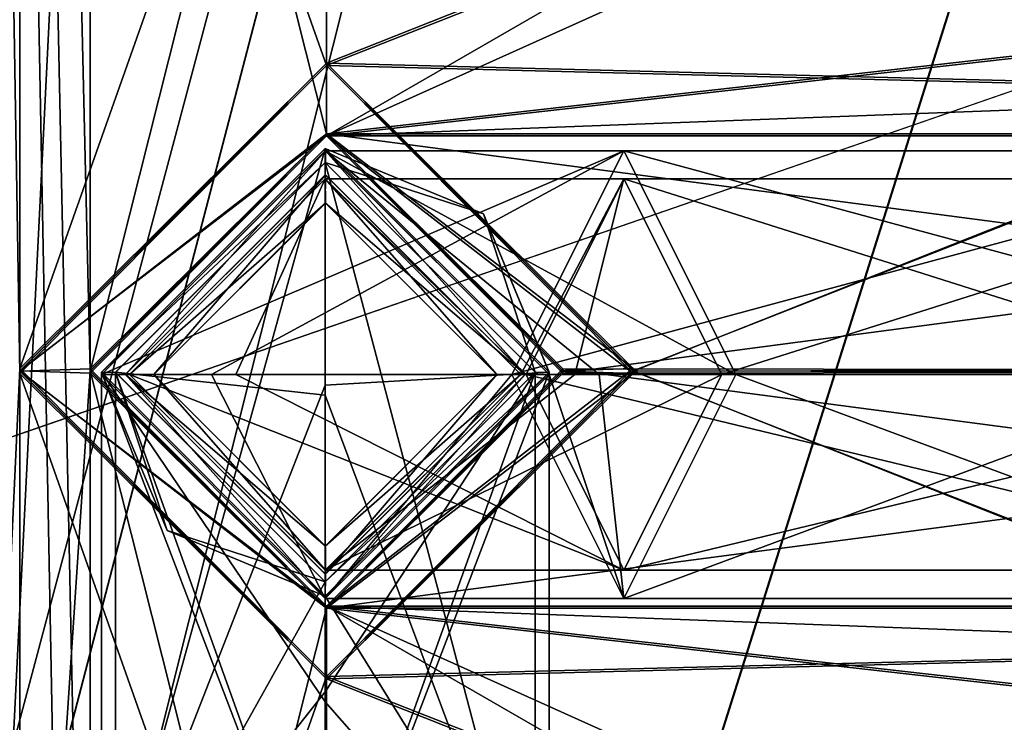
# Model space of a CAD drawing. Units: millimetres. Extents: x -320 to 320, y -1 to 314.
# Drawn here: x -121 to -101, y 69 to 84 of the extents above; entities that cross this region are included whole.
import ezdxf

# ---------------------------------------------------------------- set-up
doc = ezdxf.new("R2010")
doc.units = ezdxf.units.MM
doc.header["$LTSCALE"] = 63.852396
for name, color, linetype in [('1', 7, 'CONTINUOUS'), ('12', 7, 'CONTINUOUS'), ('13', 7, 'CONTINUOUS'), ('1895', 7, 'CONTINUOUS'), ('1896', 7, 'CONTINUOUS'), ('1897', 7, 'CONTINUOUS'), ('1898', 7, 'CONTINUOUS'), ('1899', 7, 'CONTINUOUS'), ('1900', 7, 'CONTINUOUS'), ('1901', 7, 'CONTINUOUS'), ('1902', 7, 'CONTINUOUS'), ('1903', 7, 'CONTINUOUS'), ('1904', 7, 'CONTINUOUS'), ('1905', 7, 'CONTINUOUS'), ('1906', 7, 'CONTINUOUS'), ('1907', 7, 'CONTINUOUS'), ('1908', 7, 'CONTINUOUS'), ('1909', 7, 'CONTINUOUS'), ('1910', 7, 'CONTINUOUS'), ('1912', 7, 'CONTINUOUS'), ('1913', 7, 'CONTINUOUS'), ('1919', 7, 'CONTINUOUS'), ('22', 7, 'CONTINUOUS'), ('303', 7, 'CONTINUOUS'), ('320', 7, 'CONTINUOUS'), ('333', 7, 'CONTINUOUS'), ('334', 7, 'CONTINUOUS'), ('335', 7, 'CONTINUOUS'), ('336', 7, 'CONTINUOUS'), ('337', 7, 'CONTINUOUS'), ('338', 7, 'CONTINUOUS'), ('3504', 7, 'CONTINUOUS'), ('3546', 7, 'CONTINUOUS'), ('43', 7, 'CONTINUOUS'), ('44', 7, 'CONTINUOUS'), ('45', 7, 'CONTINUOUS'), ('46', 7, 'CONTINUOUS'), ('47', 7, 'CONTINUOUS'), ('48', 7, 'CONTINUOUS'), ('4988', 7, 'CONTINUOUS'), ('4992', 7, 'CONTINUOUS'), ('6', 7, 'CONTINUOUS'), ('7', 7, 'CONTINUOUS'), ('921', 7, 'CONTINUOUS'), ('922', 7, 'CONTINUOUS'), ('923', 7, 'CONTINUOUS'), ('924', 7, 'CONTINUOUS'), ('925', 7, 'CONTINUOUS'), ('936', 7, 'CONTINUOUS'), ('937', 7, 'CONTINUOUS'), ('938', 7, 'CONTINUOUS'), ('939', 7, 'CONTINUOUS')]:
    doc.layers.add(name, color=color, linetype=linetype)

msp = doc.modelspace()

# ---------------------------------------------------------------- linework, layer by layer
at = {"layer": '1', "linetype": 'CONTINUOUS'}
for points in [[(-125.75, 7.449, -692.359), (-125.75, 282.449, -692.349), (-39.15, 7.449, -692.359), (-125.75, 7.449, -692.359)], [(-39.15, 7.449, -692.359), (-125.75, 282.449, -692.349), (-39.15, 282.449, -692.349), (-39.15, 7.449, -692.359)]]:
    msp.add_3dface(points, dxfattribs=at)
at = {"layer": '12', "linetype": 'CONTINUOUS'}
for points in [[(-125.75, 7.4, 667.641), (-39.15, 7.4, 667.641), (-39.15, 282.4, 667.651), (-125.75, 7.4, 667.641)], [(-125.75, 282.4, 667.651), (-125.75, 7.4, 667.641), (-39.15, 282.4, 667.651), (-125.75, 282.4, 667.651)]]:
    msp.add_3dface(points, dxfattribs=at)
at = {"layer": '13', "linetype": 'CONTINUOUS'}
for points in [[(-124.45, 0.949, -693.859), (-124.95, 288.949, -693.848), (-119.949, 26.179, -693.858), (-124.45, 0.949, -693.859)], [(-119.949, 26.179, -693.858), (-124.95, 288.949, -693.848), (-119.949, 51.179, -693.857), (-119.949, 26.179, -693.858)], [(-119.949, 51.179, -693.857), (-124.95, 288.949, -693.848), (-119.949, 76.179, -693.856), (-119.949, 51.179, -693.857)], [(-119.949, 76.179, -693.856), (-124.95, 288.949, -693.848), (-119.949, 101.179, -693.855), (-119.949, 76.179, -693.856)], [(-114.925, 81.224, -693.856), (-119.949, 76.179, -693.856), (-119.949, 101.179, -693.855), (-114.925, 81.224, -693.856)], [(-114.925, 96.174, -693.855), (-114.925, 81.224, -693.856), (-119.949, 101.179, -693.855), (-114.925, 96.174, -693.855)], [(-114.925, 81.224, -693.856), (-114.925, 96.174, -693.855), (-93.275, 83.674, -693.856), (-114.925, 81.224, -693.856)], [(-114.925, 81.224, -693.856), (-93.275, 83.674, -693.856), (-71.625, 81.224, -693.856), (-114.925, 81.224, -693.856)], [(-109.901, 76.219, -693.856), (-114.925, 81.224, -693.856), (-76.649, 76.179, -693.856), (-109.901, 76.219, -693.856)], [(-114.925, 81.224, -693.856), (-71.625, 81.224, -693.856), (-76.649, 76.179, -693.856), (-114.925, 81.224, -693.856)], [(-114.925, 56.224, -693.857), (-119.949, 51.179, -693.857), (-119.949, 76.179, -693.856), (-114.925, 56.224, -693.857)], [(-114.925, 71.174, -693.856), (-114.925, 56.224, -693.857), (-119.949, 76.179, -693.856), (-114.925, 71.174, -693.856)], [(-114.925, 71.174, -693.856), (-109.901, 76.219, -693.856), (-71.625, 71.174, -693.856), (-114.925, 71.174, -693.856)], [(-71.625, 71.174, -693.856), (-109.901, 76.219, -693.856), (-76.649, 76.179, -693.856), (-71.625, 71.174, -693.856)], [(-114.925, 56.224, -693.857), (-114.925, 71.174, -693.856), (-93.275, 58.674, -693.857), (-114.925, 56.224, -693.857)], [(-114.925, 71.174, -693.856), (-93.275, 68.724, -693.856), (-98.299, 63.679, -693.857), (-114.925, 71.174, -693.856)], [(-93.275, 68.724, -693.856), (-114.925, 71.174, -693.856), (-49.975, 68.724, -693.856), (-93.275, 68.724, -693.856)], [(-93.275, 58.674, -693.857), (-114.925, 71.174, -693.856), (-98.299, 63.679, -693.857), (-93.275, 58.674, -693.857)], [(-114.925, 71.174, -693.856), (-71.625, 71.174, -693.856), (-49.975, 68.724, -693.856), (-114.925, 71.174, -693.856)]]:
    msp.add_3dface(points, dxfattribs=at)
at = {"layer": '1895', "linetype": 'CONTINUOUS'}
for points in [[(-108.6, 71.336, 704.909), (-95.755, 76.098, 717.825), (-110.981, 76.099, 709.034), (-108.6, 71.336, 704.909)], [(-106.219, 76.099, 700.785), (-93.373, 71.336, 713.698), (-108.6, 71.336, 704.909), (-106.219, 76.099, 700.785)], [(-93.373, 71.336, 713.698), (-95.755, 76.098, 717.825), (-108.6, 71.336, 704.909), (-93.373, 71.336, 713.698)], [(-90.992, 76.099, 709.576), (-93.373, 71.336, 713.698), (-106.219, 76.099, 700.785), (-90.992, 76.099, 709.576)]]:
    msp.add_3dface(points, dxfattribs=at)
at = {"layer": '1896', "linetype": 'CONTINUOUS'}
for points in [[(-95.755, 76.098, 717.825), (-93.375, 80.861, 713.702), (-110.981, 76.099, 709.034), (-95.755, 76.098, 717.825)], [(-110.981, 76.099, 709.034), (-93.375, 80.861, 713.702), (-108.6, 80.861, 704.909), (-110.981, 76.099, 709.034)], [(-93.375, 80.861, 713.702), (-90.992, 76.099, 709.576), (-108.6, 80.861, 704.909), (-93.375, 80.861, 713.702)], [(-90.992, 76.099, 709.576), (-106.219, 76.099, 700.785), (-108.6, 80.861, 704.909), (-90.992, 76.099, 709.576)]]:
    msp.add_3dface(points, dxfattribs=at)
at = {"layer": '1897', "linetype": 'CONTINUOUS'}
for points in [[(-119.713, 76.099, 693.911), (-108.6, 80.861, 704.909), (-114.95, 80.862, 693.911), (-119.713, 76.099, 693.911)], [(-117.373, 76.099, 702.642), (-108.6, 80.861, 704.909), (-119.713, 76.099, 693.911), (-117.373, 76.099, 702.642)], [(-110.981, 76.099, 709.034), (-108.6, 80.861, 704.909), (-117.373, 76.099, 702.642), (-110.981, 76.099, 709.034)], [(-108.6, 80.861, 704.909), (-106.219, 76.099, 700.785), (-114.95, 80.862, 693.911), (-108.6, 80.861, 704.909)], [(-114.95, 80.862, 693.911), (-106.219, 76.099, 700.785), (-109.124, 76.099, 697.879), (-114.95, 80.862, 693.911)], [(-110.188, 76.099, 693.911), (-114.95, 80.862, 693.911), (-109.124, 76.099, 697.879), (-110.188, 76.099, 693.911)]]:
    msp.add_3dface(points, dxfattribs=at)
at = {"layer": '1898', "linetype": 'CONTINUOUS'}
for points in [[(-117.373, 76.099, 702.642), (-119.713, 76.099, 693.911), (-114.95, 71.337, 693.911), (-117.373, 76.099, 702.642)], [(-110.981, 76.099, 709.034), (-117.373, 76.099, 702.642), (-114.95, 71.337, 693.911), (-110.981, 76.099, 709.034)], [(-108.6, 71.336, 704.909), (-110.981, 76.099, 709.034), (-114.95, 71.337, 693.911), (-108.6, 71.336, 704.909)], [(-110.188, 76.099, 693.911), (-108.6, 71.336, 704.909), (-114.95, 71.337, 693.911), (-110.188, 76.099, 693.911)], [(-108.6, 71.336, 704.909), (-110.188, 76.099, 693.911), (-109.124, 76.099, 697.879), (-108.6, 71.336, 704.909)], [(-106.219, 76.099, 700.785), (-108.6, 71.336, 704.909), (-109.124, 76.099, 697.879), (-106.219, 76.099, 700.785)]]:
    msp.add_3dface(points, dxfattribs=at)
at = {"layer": '1899', "linetype": 'CONTINUOUS'}
for points in [[(-114.952, 71.337, 679.144), (-119.713, 76.099, 693.911), (-119.713, 76.1, 679.144), (-114.952, 71.337, 679.144)], [(-114.95, 71.337, 693.911), (-119.713, 76.099, 693.911), (-114.952, 71.337, 679.144), (-114.95, 71.337, 693.911)], [(-110.188, 76.1, 679.144), (-114.95, 71.337, 693.911), (-114.952, 71.337, 679.144), (-110.188, 76.1, 679.144)], [(-110.188, 76.099, 693.911), (-114.95, 71.337, 693.911), (-110.188, 76.1, 679.144), (-110.188, 76.099, 693.911)]]:
    msp.add_3dface(points, dxfattribs=at)
at = {"layer": '1900', "linetype": 'CONTINUOUS'}
for points in [[(-119.713, 76.099, 693.911), (-114.95, 80.862, 693.911), (-119.713, 76.1, 679.144), (-119.713, 76.099, 693.911)], [(-119.713, 76.1, 679.144), (-114.95, 80.862, 693.911), (-114.948, 80.862, 679.144), (-119.713, 76.1, 679.144)], [(-114.95, 80.862, 693.911), (-110.188, 76.099, 693.911), (-114.948, 80.862, 679.144), (-114.95, 80.862, 693.911)], [(-110.188, 76.099, 693.911), (-110.188, 76.1, 679.144), (-114.948, 80.862, 679.144), (-110.188, 76.099, 693.911)]]:
    msp.add_3dface(points, dxfattribs=at)
at = {"layer": '1901', "linetype": 'CONTINUOUS'}
for points in [[(-119.713, 76.1, 679.144), (-114.948, 80.862, 679.144), (-119.2, 76.1, 679.144), (-119.713, 76.1, 679.144)], [(-119.2, 76.1, 679.144), (-114.948, 80.862, 679.144), (-114.953, 80.349, 679.144), (-119.2, 76.1, 679.144)], [(-114.948, 80.862, 679.144), (-110.7, 76.1, 679.144), (-114.953, 80.349, 679.144), (-114.948, 80.862, 679.144)], [(-114.948, 80.862, 679.144), (-110.188, 76.1, 679.144), (-110.7, 76.1, 679.144), (-114.948, 80.862, 679.144)], [(-114.952, 71.337, 679.144), (-119.713, 76.1, 679.144), (-119.2, 76.1, 679.144), (-114.952, 71.337, 679.144)], [(-114.947, 71.85, 679.144), (-114.952, 71.337, 679.144), (-119.2, 76.1, 679.144), (-114.947, 71.85, 679.144)], [(-110.188, 76.1, 679.144), (-114.952, 71.337, 679.144), (-110.7, 76.1, 679.144), (-110.188, 76.1, 679.144)], [(-110.7, 76.1, 679.144), (-114.952, 71.337, 679.144), (-114.947, 71.85, 679.144), (-110.7, 76.1, 679.144)]]:
    msp.add_3dface(points, dxfattribs=at)
at = {"layer": '1902', "linetype": 'CONTINUOUS'}
for points in [[(-114.947, 71.85, 679.144), (-119.2, 76.1, 679.144), (-114.953, 71.85, 661.144), (-114.947, 71.85, 679.144)], [(-114.953, 71.85, 661.144), (-119.2, 76.1, 679.144), (-119.2, 76.1, 661.144), (-114.953, 71.85, 661.144)], [(-110.7, 76.1, 661.144), (-114.947, 71.85, 679.144), (-114.953, 71.85, 661.144), (-110.7, 76.1, 661.144)], [(-110.7, 76.1, 679.144), (-114.947, 71.85, 679.144), (-110.7, 76.1, 661.144), (-110.7, 76.1, 679.144)]]:
    msp.add_3dface(points, dxfattribs=at)
at = {"layer": '1903', "linetype": 'CONTINUOUS'}
for points in [[(-119.2, 76.1, 661.144), (-114.953, 80.349, 679.144), (-114.947, 80.35, 661.144), (-119.2, 76.1, 661.144)], [(-119.2, 76.1, 679.144), (-114.953, 80.349, 679.144), (-119.2, 76.1, 661.144), (-119.2, 76.1, 679.144)], [(-114.953, 80.349, 679.144), (-110.7, 76.1, 679.144), (-114.947, 80.35, 661.144), (-114.953, 80.349, 679.144)], [(-110.7, 76.1, 679.144), (-110.7, 76.1, 661.144), (-114.947, 80.35, 661.144), (-110.7, 76.1, 679.144)]]:
    msp.add_3dface(points, dxfattribs=at)
at = {"layer": '1904', "linetype": 'CONTINUOUS'}
for points in [[(-119.2, 76.1, 661.144), (-114.947, 80.35, 661.144), (-118.6, 76.1, 661.144), (-119.2, 76.1, 661.144)], [(-118.6, 76.1, 661.144), (-114.947, 80.35, 661.144), (-114.955, 79.75, 661.144), (-118.6, 76.1, 661.144)], [(-114.947, 80.35, 661.144), (-110.7, 76.1, 661.144), (-114.955, 79.75, 661.144), (-114.947, 80.35, 661.144)], [(-114.955, 79.75, 661.144), (-110.7, 76.1, 661.144), (-111.3, 76.1, 661.144), (-114.955, 79.75, 661.144)], [(-114.953, 71.85, 661.144), (-119.2, 76.1, 661.144), (-114.945, 72.45, 661.144), (-114.953, 71.85, 661.144)], [(-119.2, 76.1, 661.144), (-118.6, 76.1, 661.144), (-114.945, 72.45, 661.144), (-119.2, 76.1, 661.144)], [(-110.7, 76.1, 661.144), (-114.953, 71.85, 661.144), (-111.3, 76.1, 661.144), (-110.7, 76.1, 661.144)], [(-111.3, 76.1, 661.144), (-114.953, 71.85, 661.144), (-114.945, 72.45, 661.144), (-111.3, 76.1, 661.144)]]:
    msp.add_3dface(points, dxfattribs=at)
at = {"layer": '1905', "linetype": 'CONTINUOUS'}
for points in [[(-118.6, 76.1, 661.144), (-114.955, 79.75, 661.144), (-118.6, 76.1, 679.144), (-118.6, 76.1, 661.144)], [(-118.6, 76.1, 679.144), (-114.955, 79.75, 661.144), (-114.945, 79.749, 679.144), (-118.6, 76.1, 679.144)], [(-114.955, 79.75, 661.144), (-111.3, 76.1, 661.144), (-114.945, 79.749, 679.144), (-114.955, 79.75, 661.144)], [(-111.3, 76.1, 661.144), (-111.3, 76.1, 679.144), (-114.945, 79.749, 679.144), (-111.3, 76.1, 661.144)]]:
    msp.add_3dface(points, dxfattribs=at)
at = {"layer": '1906', "linetype": 'CONTINUOUS'}
for points in [[(-119.113, 76.1, 679.144), (-114.945, 79.749, 679.144), (-114.954, 80.262, 679.144), (-119.113, 76.1, 679.144)], [(-114.945, 79.749, 679.144), (-111.3, 76.1, 679.144), (-114.954, 80.262, 679.144), (-114.945, 79.749, 679.144)], [(-114.954, 80.262, 679.144), (-111.3, 76.1, 679.144), (-110.788, 76.1, 679.144), (-114.954, 80.262, 679.144)], [(-118.6, 76.1, 679.144), (-114.945, 79.749, 679.144), (-119.113, 76.1, 679.144), (-118.6, 76.1, 679.144)], [(-118.6, 76.1, 679.144), (-119.113, 76.1, 679.144), (-114.947, 71.937, 679.144), (-118.6, 76.1, 679.144)], [(-118.6, 76.1, 679.144), (-114.947, 71.937, 679.144), (-114.955, 72.45, 679.144), (-118.6, 76.1, 679.144)], [(-110.788, 76.1, 679.144), (-111.3, 76.1, 679.144), (-114.955, 72.45, 679.144), (-110.788, 76.1, 679.144)], [(-114.947, 71.937, 679.144), (-110.788, 76.1, 679.144), (-114.955, 72.45, 679.144), (-114.947, 71.937, 679.144)]]:
    msp.add_3dface(points, dxfattribs=at)
at = {"layer": '1907', "linetype": 'CONTINUOUS'}
for points in [[(-119.113, 76.1, 679.144), (-114.954, 80.262, 679.144), (-119.113, 76.099, 693.911), (-119.113, 76.1, 679.144)], [(-119.113, 76.099, 693.911), (-114.954, 80.262, 679.144), (-114.95, 80.262, 693.911), (-119.113, 76.099, 693.911)], [(-114.954, 80.262, 679.144), (-110.788, 76.1, 679.144), (-114.95, 80.262, 693.911), (-114.954, 80.262, 679.144)], [(-114.95, 80.262, 693.911), (-110.788, 76.1, 679.144), (-110.788, 76.099, 693.911), (-114.95, 80.262, 693.911)]]:
    msp.add_3dface(points, dxfattribs=at)
at = {"layer": '1908', "linetype": 'CONTINUOUS'}
for points in [[(-114.947, 71.937, 679.144), (-119.113, 76.1, 679.144), (-114.95, 71.937, 693.911), (-114.947, 71.937, 679.144)], [(-119.113, 76.1, 679.144), (-119.113, 76.099, 693.911), (-114.95, 71.937, 693.911), (-119.113, 76.1, 679.144)], [(-110.788, 76.099, 693.911), (-114.947, 71.937, 679.144), (-114.95, 71.937, 693.911), (-110.788, 76.099, 693.911)], [(-110.788, 76.1, 679.144), (-114.947, 71.937, 679.144), (-110.788, 76.099, 693.911), (-110.788, 76.1, 679.144)]]:
    msp.add_3dface(points, dxfattribs=at)
at = {"layer": '1909', "linetype": 'CONTINUOUS'}
for points in [[(-114.95, 71.937, 693.911), (-119.113, 76.099, 693.911), (-108.6, 71.936, 704.909), (-114.95, 71.937, 693.911)], [(-108.6, 71.936, 704.909), (-119.113, 76.099, 693.911), (-116.853, 76.099, 702.342), (-108.6, 71.936, 704.909)], [(-110.681, 76.099, 708.514), (-108.6, 71.936, 704.909), (-116.853, 76.099, 702.342), (-110.681, 76.099, 708.514)], [(-110.788, 76.099, 693.911), (-114.95, 71.937, 693.911), (-109.644, 76.099, 698.179), (-110.788, 76.099, 693.911)], [(-106.519, 76.099, 701.304), (-114.95, 71.937, 693.911), (-108.6, 71.936, 704.909), (-106.519, 76.099, 701.304)], [(-114.95, 71.937, 693.911), (-106.519, 76.099, 701.304), (-109.644, 76.099, 698.179), (-114.95, 71.937, 693.911)]]:
    msp.add_3dface(points, dxfattribs=at)
at = {"layer": '1910', "linetype": 'CONTINUOUS'}
for points in [[(-108.6, 71.936, 704.909), (-110.681, 76.099, 708.514), (-93.375, 71.936, 713.703), (-108.6, 71.936, 704.909)], [(-110.681, 76.099, 708.514), (-95.455, 76.098, 717.305), (-93.375, 71.936, 713.703), (-110.681, 76.099, 708.514)], [(-106.519, 76.099, 701.304), (-108.6, 71.936, 704.909), (-91.292, 76.098, 710.095), (-106.519, 76.099, 701.304)], [(-91.292, 76.098, 710.095), (-108.6, 71.936, 704.909), (-93.375, 71.936, 713.703), (-91.292, 76.098, 710.095)]]:
    msp.add_3dface(points, dxfattribs=at)
at = {"layer": '1912', "linetype": 'CONTINUOUS'}
for points in [[(-95.455, 76.098, 717.305), (-110.681, 76.099, 708.514), (-108.6, 80.261, 704.909), (-95.455, 76.098, 717.305)], [(-106.519, 76.099, 701.304), (-93.372, 80.261, 713.697), (-108.6, 80.261, 704.909), (-106.519, 76.099, 701.304)], [(-93.372, 80.261, 713.697), (-95.455, 76.098, 717.305), (-108.6, 80.261, 704.909), (-93.372, 80.261, 713.697)], [(-106.519, 76.099, 701.304), (-91.292, 76.098, 710.095), (-93.372, 80.261, 713.697), (-106.519, 76.099, 701.304)]]:
    msp.add_3dface(points, dxfattribs=at)
at = {"layer": '1913', "linetype": 'CONTINUOUS'}
for points in [[(-119.113, 76.099, 693.911), (-114.95, 80.262, 693.911), (-116.853, 76.099, 702.342), (-119.113, 76.099, 693.911)], [(-114.95, 80.262, 693.911), (-110.681, 76.099, 708.514), (-116.853, 76.099, 702.342), (-114.95, 80.262, 693.911)], [(-114.95, 80.262, 693.911), (-110.788, 76.099, 693.911), (-108.6, 80.261, 704.909), (-114.95, 80.262, 693.911)], [(-110.681, 76.099, 708.514), (-114.95, 80.262, 693.911), (-108.6, 80.261, 704.909), (-110.681, 76.099, 708.514)], [(-110.788, 76.099, 693.911), (-109.644, 76.099, 698.179), (-108.6, 80.261, 704.909), (-110.788, 76.099, 693.911)], [(-109.644, 76.099, 698.179), (-106.519, 76.099, 701.304), (-108.6, 80.261, 704.909), (-109.644, 76.099, 698.179)]]:
    msp.add_3dface(points, dxfattribs=at)
at = {"layer": '1919', "linetype": 'CONTINUOUS'}
for points in [[(-114.945, 72.45, 661.144), (-118.6, 76.1, 661.144), (-114.955, 72.45, 679.144), (-114.945, 72.45, 661.144)], [(-118.6, 76.1, 661.144), (-118.6, 76.1, 679.144), (-114.955, 72.45, 679.144), (-118.6, 76.1, 661.144)], [(-111.3, 76.1, 679.144), (-114.945, 72.45, 661.144), (-114.955, 72.45, 679.144), (-111.3, 76.1, 679.144)], [(-111.3, 76.1, 661.144), (-114.945, 72.45, 661.144), (-111.3, 76.1, 679.144), (-111.3, 76.1, 661.144)]]:
    msp.add_3dface(points, dxfattribs=at)
at = {"layer": '22', "linetype": 'CONTINUOUS'}
for points in [[(-124.45, 288.949, -692.348), (-124.95, 0.949, -692.359), (-121.45, 276.225, -692.349), (-124.45, 288.949, -692.348)], [(-124.95, 0.949, -692.359), (-121.45, 251.225, -692.35), (-121.45, 276.225, -692.349), (-124.95, 0.949, -692.359)], [(-124.95, 0.949, -692.359), (-121.45, 226.225, -692.351), (-121.45, 251.225, -692.35), (-124.95, 0.949, -692.359)], [(-124.95, 0.949, -692.359), (-121.45, 201.225, -692.352), (-121.45, 226.225, -692.351), (-124.95, 0.949, -692.359)], [(-124.95, 0.949, -692.359), (-121.45, 176.225, -692.352), (-121.45, 201.225, -692.352), (-124.95, 0.949, -692.359)], [(-124.95, 0.949, -692.359), (-121.45, 151.225, -692.353), (-121.45, 176.225, -692.352), (-124.95, 0.949, -692.359)], [(-124.95, 0.949, -692.359), (-121.45, 126.225, -692.354), (-121.45, 151.225, -692.353), (-124.95, 0.949, -692.359)], [(-124.95, 0.949, -692.359), (-121.45, 101.225, -692.355), (-121.45, 126.225, -692.354), (-124.95, 0.949, -692.359)], [(-124.95, 0.949, -692.359), (-121.45, 76.225, -692.356), (-121.45, 101.225, -692.355), (-124.95, 0.949, -692.359)], [(-121.45, 76.225, -692.356), (-114.925, 94.674, -692.355), (-121.45, 101.225, -692.355), (-121.45, 76.225, -692.356)], [(-121.45, 76.225, -692.356), (-114.925, 82.724, -692.356), (-114.925, 94.674, -692.355), (-121.45, 76.225, -692.356)], [(-114.925, 94.674, -692.355), (-114.925, 82.724, -692.356), (-99.8, 88.725, -692.356), (-114.925, 94.674, -692.355)], [(-114.925, 82.724, -692.356), (-93.275, 82.174, -692.356), (-99.8, 88.725, -692.356), (-114.925, 82.724, -692.356)], [(-114.925, 82.724, -692.356), (-108.4, 76.173, -692.356), (-93.275, 82.174, -692.356), (-114.925, 82.724, -692.356)], [(-93.275, 82.174, -692.356), (-108.4, 76.173, -692.356), (-78.15, 76.225, -692.356), (-93.275, 82.174, -692.356)], [(-124.95, 0.949, -692.359), (-121.45, 51.225, -692.357), (-121.45, 76.225, -692.356), (-124.95, 0.949, -692.359)], [(-121.45, 51.225, -692.357), (-114.925, 69.674, -692.356), (-121.45, 76.225, -692.356), (-121.45, 51.225, -692.357)], [(-108.4, 76.173, -692.356), (-114.925, 69.674, -692.356), (-93.275, 70.224, -692.356), (-108.4, 76.173, -692.356)], [(-108.4, 76.173, -692.356), (-93.275, 70.224, -692.356), (-78.15, 76.225, -692.356), (-108.4, 76.173, -692.356)], [(-93.275, 70.224, -692.356), (-114.925, 69.674, -692.356), (-99.8, 63.725, -692.357), (-93.275, 70.224, -692.356)], [(-121.45, 51.225, -692.357), (-114.925, 57.724, -692.357), (-114.925, 69.674, -692.356), (-121.45, 51.225, -692.357)], [(-114.925, 69.674, -692.356), (-114.925, 57.724, -692.357), (-99.8, 63.725, -692.357), (-114.925, 69.674, -692.356)]]:
    msp.add_3dface(points, dxfattribs=at)
at = {"layer": '303', "linetype": 'CONTINUOUS'}
for points in [[(-124.45, 288.9, 669.152), (-124.95, 0.9, 669.141), (-119.949, 276.17, 669.151), (-124.45, 288.9, 669.152)], [(-124.95, 0.9, 669.141), (-119.949, 251.17, 669.15), (-119.949, 276.17, 669.151), (-124.95, 0.9, 669.141)], [(-124.95, 0.9, 669.141), (-119.949, 226.17, 669.149), (-119.949, 251.17, 669.15), (-124.95, 0.9, 669.141)], [(-124.95, 0.9, 669.141), (-119.949, 201.17, 669.148), (-119.949, 226.17, 669.149), (-124.95, 0.9, 669.141)], [(-124.95, 0.9, 669.141), (-119.949, 176.17, 669.148), (-119.949, 201.17, 669.148), (-124.95, 0.9, 669.141)], [(-124.95, 0.9, 669.141), (-119.949, 151.17, 669.147), (-119.949, 176.17, 669.148), (-124.95, 0.9, 669.141)], [(-124.95, 0.9, 669.141), (-119.949, 126.17, 669.146), (-119.949, 151.17, 669.147), (-124.95, 0.9, 669.141)], [(-124.95, 0.9, 669.141), (-119.949, 101.17, 669.145), (-119.949, 126.17, 669.146), (-124.95, 0.9, 669.141)], [(-124.95, 0.9, 669.141), (-119.949, 76.17, 669.144), (-119.949, 101.17, 669.145), (-124.95, 0.9, 669.141)], [(-119.949, 101.17, 669.145), (-119.949, 76.17, 669.144), (-114.925, 96.125, 669.145), (-119.949, 101.17, 669.145)], [(-119.949, 76.17, 669.144), (-114.925, 81.175, 669.144), (-114.925, 96.125, 669.145), (-119.949, 76.17, 669.144)], [(-114.925, 96.125, 669.145), (-114.925, 81.175, 669.144), (-93.275, 93.675, 669.145), (-114.925, 96.125, 669.145)], [(-93.275, 93.675, 669.145), (-114.925, 81.175, 669.144), (-98.299, 88.67, 669.144), (-93.275, 93.675, 669.145)], [(-98.299, 88.67, 669.144), (-114.925, 81.175, 669.144), (-93.275, 83.625, 669.144), (-98.299, 88.67, 669.144)], [(-93.275, 83.625, 669.144), (-114.925, 81.175, 669.144), (-49.975, 83.625, 669.144), (-93.275, 83.625, 669.144)], [(-114.925, 81.175, 669.144), (-71.625, 81.175, 669.144), (-49.975, 83.625, 669.144), (-114.925, 81.175, 669.144)], [(-114.925, 81.175, 669.144), (-109.901, 76.13, 669.144), (-71.625, 81.175, 669.144), (-114.925, 81.175, 669.144)], [(-71.625, 81.175, 669.144), (-109.901, 76.13, 669.144), (-76.649, 76.17, 669.144), (-71.625, 81.175, 669.144)], [(-124.95, 0.9, 669.141), (-119.949, 51.17, 669.143), (-119.949, 76.17, 669.144), (-124.95, 0.9, 669.141)], [(-119.949, 76.17, 669.144), (-119.949, 51.17, 669.143), (-114.925, 71.125, 669.144), (-119.949, 76.17, 669.144)], [(-109.901, 76.13, 669.144), (-114.925, 71.125, 669.144), (-76.649, 76.17, 669.144), (-109.901, 76.13, 669.144)], [(-76.649, 76.17, 669.144), (-114.925, 71.125, 669.144), (-71.625, 71.125, 669.144), (-76.649, 76.17, 669.144)], [(-119.949, 51.17, 669.143), (-114.925, 56.175, 669.143), (-114.925, 71.125, 669.144), (-119.949, 51.17, 669.143)], [(-114.925, 71.125, 669.144), (-114.925, 56.175, 669.143), (-93.275, 68.675, 669.144), (-114.925, 71.125, 669.144)], [(-114.925, 71.125, 669.144), (-93.275, 68.675, 669.144), (-71.625, 71.125, 669.144), (-114.925, 71.125, 669.144)]]:
    msp.add_3dface(points, dxfattribs=at)
at = {"layer": '320', "linetype": 'CONTINUOUS'}
for points in [[(-121.45, 51.124, 667.643), (-124.95, 288.9, 667.652), (-121.45, 76.124, 667.644), (-121.45, 51.124, 667.643)], [(-121.45, 76.124, 667.644), (-124.95, 288.9, 667.652), (-121.45, 101.124, 667.645), (-121.45, 76.124, 667.644)], [(-114.925, 82.675, 667.644), (-121.45, 76.124, 667.644), (-121.45, 101.124, 667.645), (-114.925, 82.675, 667.644)], [(-114.925, 94.625, 667.645), (-114.925, 82.675, 667.644), (-121.45, 101.124, 667.645), (-114.925, 94.625, 667.645)], [(-114.925, 82.675, 667.644), (-114.925, 94.625, 667.645), (-99.8, 88.624, 667.644), (-114.925, 82.675, 667.644)], [(-93.275, 82.125, 667.644), (-114.925, 82.675, 667.644), (-99.8, 88.624, 667.644), (-93.275, 82.125, 667.644)], [(-108.4, 76.176, 667.644), (-114.925, 82.675, 667.644), (-93.275, 82.125, 667.644), (-108.4, 76.176, 667.644)], [(-108.4, 76.176, 667.644), (-93.275, 82.125, 667.644), (-78.15, 76.124, 667.644), (-108.4, 76.176, 667.644)], [(-114.925, 57.675, 667.643), (-121.45, 51.124, 667.643), (-121.45, 76.124, 667.644), (-114.925, 57.675, 667.643)], [(-114.925, 69.625, 667.644), (-114.925, 57.675, 667.643), (-121.45, 76.124, 667.644), (-114.925, 69.625, 667.644)], [(-114.925, 69.625, 667.644), (-108.4, 76.176, 667.644), (-93.275, 70.175, 667.644), (-114.925, 69.625, 667.644)], [(-93.275, 70.175, 667.644), (-108.4, 76.176, 667.644), (-78.15, 76.124, 667.644), (-93.275, 70.175, 667.644)], [(-99.8, 63.624, 667.643), (-114.925, 69.625, 667.644), (-93.275, 70.175, 667.644), (-99.8, 63.624, 667.643)], [(-114.925, 57.675, 667.643), (-114.925, 69.625, 667.644), (-99.8, 63.624, 667.643), (-114.925, 57.675, 667.643)]]:
    msp.add_3dface(points, dxfattribs=at)
at = {"layer": '333', "linetype": 'CONTINUOUS'}
for points in [[(-121.45, 76.124, 667.644), (-114.925, 82.675, 667.644), (-121.45, 76.176, 665.144), (-121.45, 76.124, 667.644)], [(-121.45, 76.176, 665.144), (-114.925, 82.675, 667.644), (-114.925, 82.675, 665.144), (-121.45, 76.176, 665.144)], [(-114.925, 69.625, 665.144), (-121.45, 76.124, 667.644), (-121.45, 76.176, 665.144), (-114.925, 69.625, 665.144)], [(-114.925, 69.625, 667.644), (-121.45, 76.124, 667.644), (-114.925, 69.625, 665.144), (-114.925, 69.625, 667.644)]]:
    msp.add_3dface(points, dxfattribs=at)
at = {"layer": '334', "linetype": 'CONTINUOUS'}
for points in [[(-114.925, 82.675, 667.644), (-108.4, 76.176, 667.644), (-114.925, 82.675, 665.144), (-114.925, 82.675, 667.644)], [(-114.925, 82.675, 665.144), (-108.4, 76.176, 667.644), (-108.4, 76.124, 665.144), (-114.925, 82.675, 665.144)], [(-108.4, 76.176, 667.644), (-114.925, 69.625, 667.644), (-108.4, 76.124, 665.144), (-108.4, 76.176, 667.644)], [(-114.925, 69.625, 667.644), (-114.925, 69.625, 665.144), (-108.4, 76.124, 665.144), (-114.925, 69.625, 667.644)]]:
    msp.add_3dface(points, dxfattribs=at)
at = {"layer": '335', "linetype": 'CONTINUOUS'}
for points in [[(-114.925, 82.675, 665.144), (-108.4, 76.124, 665.144), (-114.925, 81.175, 665.144), (-114.925, 82.675, 665.144)], [(-114.925, 81.175, 665.144), (-108.4, 76.124, 665.144), (-109.901, 76.17, 665.144), (-114.925, 81.175, 665.144)], [(-109.901, 76.17, 665.144), (-108.4, 76.124, 665.144), (-114.925, 71.125, 665.144), (-109.901, 76.17, 665.144)], [(-108.4, 76.124, 665.144), (-114.925, 69.625, 665.144), (-114.925, 71.125, 665.144), (-108.4, 76.124, 665.144)]]:
    msp.add_3dface(points, dxfattribs=at)
at = {"layer": '336', "linetype": 'CONTINUOUS'}
for points in [[(-109.901, 76.13, 669.144), (-114.925, 81.175, 669.144), (-109.901, 76.17, 665.144), (-109.901, 76.13, 669.144)], [(-114.925, 81.175, 669.144), (-114.925, 81.175, 665.144), (-109.901, 76.17, 665.144), (-114.925, 81.175, 669.144)], [(-109.901, 76.13, 669.144), (-109.901, 76.17, 665.144), (-114.925, 71.125, 665.144), (-109.901, 76.13, 669.144)], [(-114.925, 71.125, 669.144), (-109.901, 76.13, 669.144), (-114.925, 71.125, 665.144), (-114.925, 71.125, 669.144)]]:
    msp.add_3dface(points, dxfattribs=at)
at = {"layer": '337', "linetype": 'CONTINUOUS'}
for points in [[(-114.925, 81.175, 669.144), (-119.949, 76.17, 669.144), (-114.925, 81.175, 665.144), (-114.925, 81.175, 669.144)], [(-114.925, 81.175, 665.144), (-119.949, 76.17, 669.144), (-119.949, 76.13, 665.144), (-114.925, 81.175, 665.144)], [(-119.949, 76.17, 669.144), (-114.925, 71.125, 669.144), (-119.949, 76.13, 665.144), (-119.949, 76.17, 669.144)], [(-114.925, 71.125, 669.144), (-114.925, 71.125, 665.144), (-119.949, 76.13, 665.144), (-114.925, 71.125, 669.144)]]:
    msp.add_3dface(points, dxfattribs=at)
at = {"layer": '338', "linetype": 'CONTINUOUS'}
for points in [[(-121.45, 76.176, 665.144), (-114.925, 82.675, 665.144), (-114.925, 81.175, 665.144), (-121.45, 76.176, 665.144)], [(-121.45, 76.176, 665.144), (-114.925, 81.175, 665.144), (-119.949, 76.13, 665.144), (-121.45, 76.176, 665.144)], [(-114.925, 69.625, 665.144), (-121.45, 76.176, 665.144), (-114.925, 71.125, 665.144), (-114.925, 69.625, 665.144)], [(-114.925, 71.125, 665.144), (-121.45, 76.176, 665.144), (-119.949, 76.13, 665.144), (-114.925, 71.125, 665.144)]]:
    msp.add_3dface(points, dxfattribs=at)
at = {"layer": '3504', "linetype": 'CONTINUOUS'}
for points in [[(-277.7, 300, -761.9), (-69.8, 262.7, -761.9), (-265.3, 54.4, -761.9), (-277.7, 300, -761.9)], [(-265.3, 54.4, -761.9), (-69.8, 262.7, -761.9), (-261.714, 58, -761.9), (-265.3, 54.4, -761.9)], [(-261.714, 58, -761.9), (-69.8, 262.7, -761.9), (-258.1, 54.4, -761.9), (-261.714, 58, -761.9)], [(-69.8, 262.7, -761.9), (-258.1, 34.4, -761.9), (-258.1, 54.4, -761.9), (-69.8, 262.7, -761.9)], [(-258.1, 34.4, -761.9), (-69.8, 262.7, -761.9), (-163.45, 62.9, -761.9), (-258.1, 34.4, -761.9)], [(-163.45, 62.9, -761.9), (-69.8, 262.7, -761.9), (-159.715, 66.649, -761.9), (-163.45, 62.9, -761.9)], [(-69.8, 262.7, -761.9), (-155.95, 62.9, -761.9), (-159.715, 66.649, -761.9), (-69.8, 262.7, -761.9)], [(-69.8, 262.7, -761.9), (-137.1, 10, -761.9), (-155.95, 42.9, -761.9), (-69.8, 262.7, -761.9)], [(-155.95, 62.9, -761.9), (-69.8, 262.7, -761.9), (-155.95, 42.9, -761.9), (-155.95, 62.9, -761.9)], [(-135.114, 11.998, -761.9), (-137.1, 10, -761.9), (-69.8, 262.7, -761.9), (-135.114, 11.998, -761.9)], [(-133.1, 10, -761.9), (-135.114, 11.998, -761.9), (-69.8, 262.7, -761.9), (-133.1, 10, -761.9)], [(-133.1, 10, -761.9), (-69.8, 262.7, -761.9), (-69.8, 92.7, -761.9), (-133.1, 10, -761.9)], [(-2.1, 10, -761.9), (-133.1, 10, -761.9), (-65.6, 92.7, -761.9), (-2.1, 10, -761.9)], [(-133.1, 10, -761.9), (-69.8, 92.7, -761.9), (-67.692, 90.602, -761.9), (-133.1, 10, -761.9)], [(-65.6, 92.7, -761.9), (-133.1, 10, -761.9), (-67.692, 90.602, -761.9), (-65.6, 92.7, -761.9)]]:
    msp.add_3dface(points, dxfattribs=at)
at = {"layer": '3546', "linetype": 'CONTINUOUS'}
for points in [[(-69.8, 92.7, -761), (-277.7, 300, -761), (-155.95, 62.9, -761), (-69.8, 92.7, -761)], [(-133.1, 10, -761), (-69.8, 92.7, -761), (-155.95, 62.9, -761), (-133.1, 10, -761)], [(-133.1, 10, -761), (-2.1, 10, -761), (-69.8, 92.7, -761), (-133.1, 10, -761)]]:
    msp.add_3dface(points, dxfattribs=at)
at = {"layer": '43', "linetype": 'CONTINUOUS'}
for points in [[(-108.4, 76.173, -692.356), (-114.925, 82.724, -692.356), (-108.4, 76.225, -689.856), (-108.4, 76.173, -692.356)], [(-108.4, 76.225, -689.856), (-114.925, 82.724, -692.356), (-114.925, 82.724, -689.856), (-108.4, 76.225, -689.856)], [(-114.925, 69.674, -689.856), (-108.4, 76.173, -692.356), (-108.4, 76.225, -689.856), (-114.925, 69.674, -689.856)], [(-114.925, 69.674, -692.356), (-108.4, 76.173, -692.356), (-114.925, 69.674, -689.856), (-114.925, 69.674, -692.356)]]:
    msp.add_3dface(points, dxfattribs=at)
at = {"layer": '44', "linetype": 'CONTINUOUS'}
for points in [[(-114.925, 82.724, -692.356), (-121.45, 76.225, -692.356), (-114.925, 82.724, -689.856), (-114.925, 82.724, -692.356)], [(-114.925, 82.724, -689.856), (-121.45, 76.225, -692.356), (-121.45, 76.173, -689.856), (-114.925, 82.724, -689.856)], [(-121.45, 76.225, -692.356), (-114.925, 69.674, -692.356), (-121.45, 76.173, -689.856), (-121.45, 76.225, -692.356)], [(-114.925, 69.674, -692.356), (-114.925, 69.674, -689.856), (-121.45, 76.173, -689.856), (-114.925, 69.674, -692.356)]]:
    msp.add_3dface(points, dxfattribs=at)
at = {"layer": '45', "linetype": 'CONTINUOUS'}
for points in [[(-114.925, 82.724, -689.856), (-121.45, 76.173, -689.856), (-114.925, 81.224, -689.856), (-114.925, 82.724, -689.856)], [(-114.925, 81.224, -689.856), (-121.45, 76.173, -689.856), (-119.949, 76.219, -689.856), (-114.925, 81.224, -689.856)], [(-119.949, 76.219, -689.856), (-121.45, 76.173, -689.856), (-114.925, 71.174, -689.856), (-119.949, 76.219, -689.856)], [(-121.45, 76.173, -689.856), (-114.925, 69.674, -689.856), (-114.925, 71.174, -689.856), (-121.45, 76.173, -689.856)]]:
    msp.add_3dface(points, dxfattribs=at)
at = {"layer": '46', "linetype": 'CONTINUOUS'}
for points in [[(-119.949, 76.179, -693.856), (-114.925, 81.224, -693.856), (-119.949, 76.219, -689.856), (-119.949, 76.179, -693.856)], [(-114.925, 81.224, -693.856), (-114.925, 81.224, -689.856), (-119.949, 76.219, -689.856), (-114.925, 81.224, -693.856)], [(-119.949, 76.179, -693.856), (-119.949, 76.219, -689.856), (-114.925, 71.174, -689.856), (-119.949, 76.179, -693.856)], [(-114.925, 71.174, -693.856), (-119.949, 76.179, -693.856), (-114.925, 71.174, -689.856), (-114.925, 71.174, -693.856)]]:
    msp.add_3dface(points, dxfattribs=at)
at = {"layer": '47', "linetype": 'CONTINUOUS'}
for points in [[(-114.925, 81.224, -693.856), (-109.901, 76.219, -693.856), (-114.925, 81.224, -689.856), (-114.925, 81.224, -693.856)], [(-114.925, 81.224, -689.856), (-109.901, 76.219, -693.856), (-109.901, 76.179, -689.856), (-114.925, 81.224, -689.856)], [(-109.901, 76.219, -693.856), (-114.925, 71.174, -693.856), (-109.901, 76.179, -689.856), (-109.901, 76.219, -693.856)], [(-114.925, 71.174, -693.856), (-114.925, 71.174, -689.856), (-109.901, 76.179, -689.856), (-114.925, 71.174, -693.856)]]:
    msp.add_3dface(points, dxfattribs=at)
at = {"layer": '48', "linetype": 'CONTINUOUS'}
for points in [[(-108.4, 76.225, -689.856), (-114.925, 82.724, -689.856), (-114.925, 81.224, -689.856), (-108.4, 76.225, -689.856)], [(-108.4, 76.225, -689.856), (-114.925, 81.224, -689.856), (-109.901, 76.179, -689.856), (-108.4, 76.225, -689.856)], [(-114.925, 69.674, -689.856), (-108.4, 76.225, -689.856), (-114.925, 71.174, -689.856), (-114.925, 69.674, -689.856)], [(-114.925, 71.174, -689.856), (-108.4, 76.225, -689.856), (-109.901, 76.179, -689.856), (-114.925, 71.174, -689.856)]]:
    msp.add_3dface(points, dxfattribs=at)
at = {"layer": '4988', "linetype": 'CONTINUOUS'}
for points in [[(-69.8, 92.7, 761.9), (-277.7, 300, 761.9), (-155.95, 62.9, 761.9), (-69.8, 92.7, 761.9)], [(-133.1, 10, 761.9), (-69.8, 92.7, 761.9), (-155.95, 62.9, 761.9), (-133.1, 10, 761.9)], [(-133.1, 10, 761.9), (-2.1, 10, 761.9), (-69.8, 92.7, 761.9), (-133.1, 10, 761.9)]]:
    msp.add_3dface(points, dxfattribs=at)
at = {"layer": '4992', "linetype": 'CONTINUOUS'}
for points in [[(-277.7, 300, 761), (-69.8, 262.7, 761), (-265.3, 54.4, 761), (-277.7, 300, 761)], [(-265.3, 54.4, 761), (-69.8, 262.7, 761), (-261.714, 58, 761), (-265.3, 54.4, 761)], [(-261.714, 58, 761), (-69.8, 262.7, 761), (-258.1, 54.4, 761), (-261.714, 58, 761)], [(-258.1, 54.4, 761), (-69.8, 262.7, 761), (-258.1, 34.4, 761), (-258.1, 54.4, 761)], [(-258.1, 34.4, 761), (-69.8, 262.7, 761), (-163.45, 62.9, 761), (-258.1, 34.4, 761)], [(-163.45, 62.9, 761), (-69.8, 262.7, 761), (-159.715, 66.649, 761), (-163.45, 62.9, 761)], [(-69.8, 262.7, 761), (-155.95, 62.9, 761), (-159.715, 66.649, 761), (-69.8, 262.7, 761)], [(-69.8, 262.7, 761), (-137.1, 10, 761), (-155.95, 42.9, 761), (-69.8, 262.7, 761)], [(-69.8, 262.7, 761), (-155.95, 42.9, 761), (-155.95, 62.9, 761), (-69.8, 262.7, 761)], [(-135.108, 11.997, 761), (-137.1, 10, 761), (-69.8, 262.7, 761), (-135.108, 11.997, 761)], [(-133.1, 10, 761), (-135.108, 11.997, 761), (-69.8, 262.7, 761), (-133.1, 10, 761)], [(-133.1, 10, 761), (-69.8, 262.7, 761), (-69.8, 92.7, 761), (-133.1, 10, 761)], [(-2.1, 10, 761), (-133.1, 10, 761), (-65.6, 92.7, 761), (-2.1, 10, 761)], [(-65.6, 92.7, 761), (-133.1, 10, 761), (-67.692, 90.602, 761), (-65.6, 92.7, 761)], [(-67.692, 90.602, 761), (-133.1, 10, 761), (-69.8, 92.7, 761), (-67.692, 90.602, 761)]]:
    msp.add_3dface(points, dxfattribs=at)
at = {"layer": '6', "linetype": 'CONTINUOUS'}
for points in [[(-125.75, 282.449, -692.249), (-125.75, 7.449, -692.259), (-39.15, 282.449, -692.249), (-125.75, 282.449, -692.249)], [(-39.15, 282.449, -692.249), (-125.75, 7.449, -692.259), (-39.15, 7.449, -692.259), (-39.15, 282.449, -692.249)]]:
    msp.add_3dface(points, dxfattribs=at)
at = {"layer": '7', "linetype": 'CONTINUOUS'}
for points in [[(-39.15, 7.449, -692.359), (-125.75, 7.449, -692.359), (-125.75, 282.449, -692.349), (-39.15, 7.449, -692.359)], [(-39.15, 282.449, -692.349), (-39.15, 7.449, -692.359), (-125.75, 282.449, -692.349), (-39.15, 282.449, -692.349)]]:
    msp.add_3dface(points, dxfattribs=at)
at = {"layer": '921', "linetype": 'CONTINUOUS'}
for points in [[(-114.95, 80.911, -689.056), (-119.713, 76.153, -689.056), (-114.95, 80.611, -689.056), (-114.95, 80.911, -689.056)], [(-111.585, 79.519, -689.056), (-114.95, 80.911, -689.056), (-114.95, 80.611, -689.056), (-111.585, 79.519, -689.056)], [(-114.95, 80.611, -689.056), (-119.713, 76.153, -689.056), (-119.412, 76.146, -689.056), (-114.95, 80.611, -689.056)], [(-111.585, 79.519, -689.056), (-114.95, 80.611, -689.056), (-110.488, 76.152, -689.056), (-111.585, 79.519, -689.056)], [(-110.188, 76.144, -689.056), (-111.585, 79.519, -689.056), (-110.488, 76.152, -689.056), (-110.188, 76.144, -689.056)], [(-119.713, 76.153, -689.056), (-118.315, 72.779, -689.056), (-119.412, 76.146, -689.056), (-119.713, 76.153, -689.056)], [(-119.412, 76.146, -689.056), (-118.315, 72.779, -689.056), (-114.95, 71.686, -689.056), (-119.412, 76.146, -689.056)], [(-114.95, 71.686, -689.056), (-110.188, 76.144, -689.056), (-110.488, 76.152, -689.056), (-114.95, 71.686, -689.056)], [(-114.95, 71.386, -689.056), (-110.188, 76.144, -689.056), (-114.95, 71.686, -689.056), (-114.95, 71.386, -689.056)], [(-118.315, 72.779, -689.056), (-114.95, 71.386, -689.056), (-114.95, 71.686, -689.056), (-118.315, 72.779, -689.056)]]:
    msp.add_3dface(points, dxfattribs=at)
at = {"layer": '922', "linetype": 'CONTINUOUS'}
for points in [[(-114.95, 80.911, -689.056), (-111.585, 79.519, -689.056), (-114.95, 80.912, -694.606), (-114.95, 80.911, -689.056)], [(-114.95, 80.912, -694.606), (-111.585, 79.519, -689.056), (-110.188, 76.149, -694.606), (-114.95, 80.912, -694.606)], [(-111.585, 79.519, -689.056), (-110.188, 76.144, -689.056), (-110.188, 76.149, -694.606), (-111.585, 79.519, -689.056)], [(-110.188, 76.144, -689.056), (-114.95, 71.386, -689.056), (-110.188, 76.149, -694.606), (-110.188, 76.144, -689.056)], [(-110.188, 76.149, -694.606), (-114.95, 71.386, -689.056), (-114.95, 71.387, -694.606), (-110.188, 76.149, -694.606)]]:
    msp.add_3dface(points, dxfattribs=at)
at = {"layer": '923', "linetype": 'CONTINUOUS'}
for points in [[(-114.95, 80.911, -689.056), (-114.95, 80.912, -694.606), (-119.713, 76.149, -694.606), (-114.95, 80.911, -689.056)], [(-119.713, 76.153, -689.056), (-114.95, 80.911, -689.056), (-119.713, 76.149, -694.606), (-119.713, 76.153, -689.056)], [(-118.315, 72.779, -689.056), (-119.713, 76.153, -689.056), (-119.713, 76.149, -694.606), (-118.315, 72.779, -689.056)], [(-114.95, 71.387, -694.606), (-118.315, 72.779, -689.056), (-119.713, 76.149, -694.606), (-114.95, 71.387, -694.606)], [(-114.95, 71.386, -689.056), (-118.315, 72.779, -689.056), (-114.95, 71.387, -694.606), (-114.95, 71.386, -689.056)]]:
    msp.add_3dface(points, dxfattribs=at)
at = {"layer": '924', "linetype": 'CONTINUOUS'}
for points in [[(-119.713, 76.149, -694.606), (-114.95, 80.912, -694.606), (-119.713, 63.7, -707.057), (-119.713, 76.149, -694.606)], [(-119.713, 63.7, -707.057), (-114.95, 80.912, -694.606), (-114.95, 75.871, -706.777), (-119.713, 63.7, -707.057)], [(-114.95, 71.387, -694.606), (-119.713, 76.149, -694.606), (-114.95, 69.135, -700.042), (-114.95, 71.387, -694.606)], [(-114.95, 69.135, -700.042), (-119.713, 76.149, -694.606), (-114.95, 63.699, -702.294), (-114.95, 69.135, -700.042)], [(-114.95, 63.699, -702.294), (-119.713, 76.149, -694.606), (-119.713, 63.7, -707.057), (-114.95, 63.699, -702.294)], [(-114.95, 63.7, -711.819), (-119.713, 63.7, -707.057), (-114.95, 75.871, -706.777), (-114.95, 63.7, -711.819)]]:
    msp.add_3dface(points, dxfattribs=at)
at = {"layer": '925', "linetype": 'CONTINUOUS'}
for points in [[(-114.95, 80.912, -694.606), (-110.188, 76.149, -694.606), (-114.95, 75.871, -706.777), (-114.95, 80.912, -694.606)], [(-110.188, 76.149, -694.606), (-114.95, 71.387, -694.606), (-110.188, 63.7, -707.057), (-110.188, 76.149, -694.606)], [(-110.188, 76.149, -694.606), (-114.95, 63.7, -711.819), (-114.95, 75.871, -706.777), (-110.188, 76.149, -694.606)], [(-114.95, 63.7, -711.819), (-110.188, 76.149, -694.606), (-110.188, 63.7, -707.057), (-114.95, 63.7, -711.819)], [(-114.95, 71.387, -694.606), (-114.95, 69.135, -700.042), (-110.188, 63.7, -707.057), (-114.95, 71.387, -694.606)], [(-114.95, 69.135, -700.042), (-114.95, 63.699, -702.294), (-110.188, 63.7, -707.057), (-114.95, 69.135, -700.042)]]:
    msp.add_3dface(points, dxfattribs=at)
at = {"layer": '936', "linetype": 'CONTINUOUS'}
for points in [[(-114.95, 80.612, -694.606), (-119.413, 76.149, -694.606), (-114.95, 75.659, -706.565), (-114.95, 80.612, -694.606)], [(-119.413, 63.7, -707.057), (-114.95, 63.7, -711.519), (-119.413, 76.149, -694.606), (-119.413, 63.7, -707.057)], [(-119.413, 76.149, -694.606), (-114.95, 63.7, -711.519), (-114.95, 75.659, -706.565), (-119.413, 76.149, -694.606)], [(-114.95, 71.687, -694.606), (-119.413, 63.7, -707.057), (-119.413, 76.149, -694.606), (-114.95, 71.687, -694.606)], [(-119.413, 63.7, -707.057), (-114.95, 71.687, -694.606), (-114.95, 69.347, -700.254), (-119.413, 63.7, -707.057)], [(-114.95, 63.699, -702.594), (-119.413, 63.7, -707.057), (-114.95, 69.347, -700.254), (-114.95, 63.699, -702.594)]]:
    msp.add_3dface(points, dxfattribs=at)
at = {"layer": '937', "linetype": 'CONTINUOUS'}
for points in [[(-119.412, 76.146, -689.056), (-119.413, 76.149, -694.606), (-114.95, 80.612, -694.606), (-119.412, 76.146, -689.056)], [(-114.95, 80.611, -689.056), (-119.412, 76.146, -689.056), (-114.95, 80.612, -694.606), (-114.95, 80.611, -689.056)], [(-119.412, 76.146, -689.056), (-114.95, 71.686, -689.056), (-119.413, 76.149, -694.606), (-119.412, 76.146, -689.056)], [(-114.95, 71.686, -689.056), (-114.95, 71.687, -694.606), (-119.413, 76.149, -694.606), (-114.95, 71.686, -689.056)]]:
    msp.add_3dface(points, dxfattribs=at)
at = {"layer": '938', "linetype": 'CONTINUOUS'}
for points in [[(-114.95, 80.611, -689.056), (-114.95, 80.612, -694.606), (-110.488, 76.149, -694.606), (-114.95, 80.611, -689.056)], [(-110.488, 76.152, -689.056), (-114.95, 80.611, -689.056), (-110.488, 76.149, -694.606), (-110.488, 76.152, -689.056)], [(-114.95, 71.686, -689.056), (-110.488, 76.152, -689.056), (-114.95, 71.687, -694.606), (-114.95, 71.686, -689.056)], [(-114.95, 71.687, -694.606), (-110.488, 76.152, -689.056), (-110.488, 76.149, -694.606), (-114.95, 71.687, -694.606)]]:
    msp.add_3dface(points, dxfattribs=at)
at = {"layer": '939', "linetype": 'CONTINUOUS'}
for points in [[(-114.95, 80.612, -694.606), (-114.95, 75.659, -706.565), (-110.488, 63.7, -707.057), (-114.95, 80.612, -694.606)], [(-110.488, 76.149, -694.606), (-114.95, 80.612, -694.606), (-110.488, 63.7, -707.057), (-110.488, 76.149, -694.606)], [(-114.95, 63.699, -702.594), (-114.95, 69.347, -700.254), (-110.488, 76.149, -694.606), (-114.95, 63.699, -702.594)], [(-114.95, 63.699, -702.594), (-110.488, 76.149, -694.606), (-110.488, 63.7, -707.057), (-114.95, 63.699, -702.594)], [(-114.95, 69.347, -700.254), (-114.95, 71.687, -694.606), (-110.488, 76.149, -694.606), (-114.95, 69.347, -700.254)], [(-114.95, 75.659, -706.565), (-114.95, 63.7, -711.519), (-110.488, 63.7, -707.057), (-114.95, 75.659, -706.565)]]:
    msp.add_3dface(points, dxfattribs=at)

doc.saveas('drawing.dxf')
